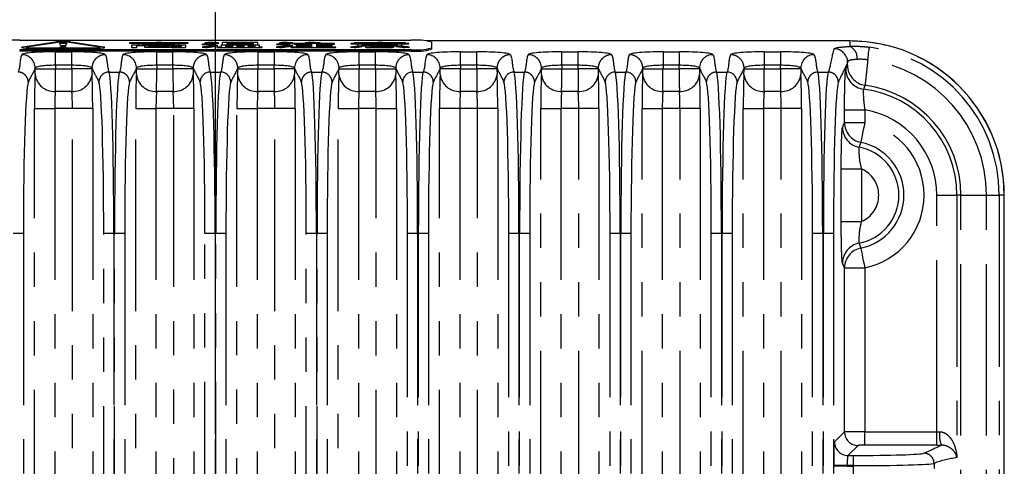
# Model space of a CAD drawing. Extents: x 5 to 415, y 5 to 292.
# Drawn here: x 234 to 270, y 179 to 196 of the extents above; entities that cross this region are included whole.
import ezdxf

# ---------------------------------------------------------------- set-up
doc = ezdxf.new("R2010")
doc.units = 0
doc.linetypes.add('CENTERX2', pattern=[20.32, 12.7, -2.54, 2.54, -2.54])
doc.linetypes.add('PHANTOM', pattern=[12.7, 6.35, -1.27, 1.27, -1.27, 1.27, -1.27])
doc.layers.get('0').update_dxf_attribs({"linetype": 'CONTINUOUS'})
doc.layers.add('中心線', color=11, linetype='CENTERX2')

msp = doc.modelspace()

# ---------------------------------------------------------------- linework, layer by layer
at = {"color": 0, "linetype": 'CONTINUOUS'}
for p, q in [((233.888, 194.815), (248.388, 194.815)), ((264.638, 194.793), (248.951, 194.793)), ((249.138, 194.75), (249.138, 194.532)), ((264.638, 194.792), (264.638, 194.793)), ((248.388, 194.467), (233.888, 194.467)), ((248.388, 194.417), (233.888, 194.417)), ((249.138, 194.532), (249.138, 194.482)), ((270.35, 189.08), (270.351, 189.08)), ((270.351, 142.08), (270.351, 189.08))]:
    msp.add_line(p, q, dxfattribs=at)
at = {"color": 0, "linetype": 'PHANTOM'}
for p, q in [((235.22, 194.75), (234.002, 194.566)), ((235.372, 194.743), (234.154, 194.559)), ((236.849, 194.559), (235.631, 194.743)), ((237.001, 194.566), (235.783, 194.75)), ((238.948, 194.721), (237.95, 194.721)), ((237.95, 194.721), (237.95, 194.706)), ((238.948, 194.736), (238.948, 194.721)), ((239.145, 194.736), (238.948, 194.736)), ((239.145, 194.721), (239.145, 194.736)), ((240.123, 194.721), (239.145, 194.721)), ((240.123, 194.706), (240.123, 194.721)), ((240.856, 194.736), (240.75, 194.722)), ((242.709, 194.731), (241.392, 194.731)), ((241.392, 194.731), (241.392, 194.651)), ((241.568, 194.696), (241.568, 194.716)), ((241.568, 194.716), (242.534, 194.716)), ((242.534, 194.716), (242.534, 194.696)), ((242.709, 194.651), (242.709, 194.731)), ((243.614, 194.736), (243.508, 194.722)), ((244.565, 194.737), (244.454, 194.723)), ((247.138, 194.725), (246.278, 194.725)), ((246.278, 194.725), (246.278, 194.712)), ((247.313, 194.738), (247.138, 194.738)), ((247.138, 194.738), (247.138, 194.725)), ((247.313, 194.725), (247.313, 194.738)), ((248.18, 194.725), (247.313, 194.725)), ((248.18, 194.712), (248.18, 194.725)), ((264.638, 194.792), (248.966, 194.792)), ((264.638, 194.59), (264.638, 194.792)), ((233.888, 194.467), (233.888, 194.417)), ((234.284, 194.539), (236.719, 194.539)), ((234.284, 194.524), (236.719, 194.524)), ((235.212, 194.388), (235.814, 194.388)), ((235.212, 193.89), (235.212, 194.388)), ((235.359, 194.703), (235.629, 194.703)), ((235.417, 194.608), (235.359, 194.703)), ((235.388, 194.577), (235.6, 194.577)), ((235.388, 194.557), (235.388, 194.577)), ((235.6, 194.557), (235.388, 194.557)), ((235.571, 194.608), (235.417, 194.608)), ((235.629, 194.703), (235.571, 194.608)), ((235.6, 194.577), (235.6, 194.557)), ((235.814, 193.89), (235.814, 194.388)), ((237.95, 194.706), (240.123, 194.706)), ((240.044, 194.639), (238.027, 194.639)), ((238.027, 194.639), (238.027, 194.545)), ((238.027, 194.545), (238.222, 194.545)), ((238.222, 194.545), (238.222, 194.626)), ((238.222, 194.626), (239.871, 194.626)), ((239.782, 194.694), (238.289, 194.694)), ((238.289, 194.694), (238.289, 194.653)), ((238.289, 194.653), (239.782, 194.653)), ((238.465, 194.664), (238.465, 194.683)), ((238.465, 194.683), (239.606, 194.683)), ((239.606, 194.664), (238.465, 194.664)), ((239.583, 194.612), (238.51, 194.612)), ((238.51, 194.612), (238.51, 194.567)), ((238.51, 194.567), (239.583, 194.567)), ((238.683, 194.579), (238.683, 194.599)), ((238.683, 194.599), (239.41, 194.599)), ((239.41, 194.579), (238.683, 194.579)), ((238.962, 194.388), (239.564, 194.388)), ((238.962, 193.89), (238.962, 194.388)), ((239.41, 194.599), (239.41, 194.579)), ((239.801, 194.561), (239.495, 194.561)), ((239.495, 194.561), (239.527, 194.545)), ((239.527, 194.545), (239.883, 194.545)), ((239.564, 193.89), (239.564, 194.388)), ((239.583, 194.567), (239.583, 194.612)), ((239.606, 194.683), (239.606, 194.664)), ((239.782, 194.653), (239.782, 194.694)), ((239.871, 194.626), (239.871, 194.567)), ((240.043, 194.562), (240.044, 194.639)), ((240.736, 194.68), (240.639, 194.665)), ((240.641, 194.562), (240.774, 194.546)), ((241.018, 194.645), (241.139, 194.659)), ((241.226, 194.619), (241.061, 194.63)), ((241.146, 194.698), (241.262, 194.715)), ((241.351, 194.566), (241.19, 194.566)), ((241.19, 194.566), (241.19, 194.551)), ((241.19, 194.551), (242.865, 194.551)), ((241.351, 194.633), (241.351, 194.566)), ((242.772, 194.633), (241.351, 194.633)), ((241.392, 194.651), (242.709, 194.651)), ((241.522, 194.566), (241.522, 194.618)), ((241.522, 194.618), (241.768, 194.618)), ((241.768, 194.566), (241.522, 194.566)), ((242.534, 194.696), (241.568, 194.696)), ((241.568, 194.683), (242.534, 194.683)), ((241.568, 194.664), (241.568, 194.683)), ((242.534, 194.664), (241.568, 194.664)), ((241.768, 194.618), (241.768, 194.566)), ((241.939, 194.566), (241.939, 194.618)), ((241.939, 194.618), (242.185, 194.618)), ((242.185, 194.566), (241.939, 194.566)), ((242.185, 194.618), (242.185, 194.566)), ((242.356, 194.566), (242.356, 194.618)), ((242.356, 194.618), (242.602, 194.618)), ((242.602, 194.566), (242.356, 194.566)), ((242.534, 194.683), (242.534, 194.664)), ((242.602, 194.618), (242.602, 194.566)), ((242.712, 194.388), (243.314, 194.388)), ((242.712, 194.388), (242.712, 193.89)), ((242.772, 194.566), (242.772, 194.633)), ((242.865, 194.566), (242.772, 194.566)), ((242.865, 194.551), (242.865, 194.566)), ((243.314, 194.388), (243.314, 193.89)), ((243.387, 194.56), (243.522, 194.545)), ((243.496, 194.681), (243.397, 194.666)), ((243.778, 194.644), (243.887, 194.659)), ((244.008, 194.619), (243.842, 194.629)), ((243.904, 194.699), (244.02, 194.714)), ((244.693, 194.566), (243.927, 194.566)), ((243.927, 194.566), (243.927, 194.551)), ((243.927, 194.551), (245.594, 194.551)), ((245.545, 194.695), (244.044, 194.695)), ((244.044, 194.695), (244.044, 194.677)), ((244.044, 194.677), (244.693, 194.677)), ((244.693, 194.633), (244.124, 194.633)), ((244.124, 194.633), (244.124, 194.618)), ((244.124, 194.618), (244.693, 194.618)), ((244.693, 194.677), (244.693, 194.633)), ((244.693, 194.618), (244.693, 194.566)), ((244.891, 194.633), (244.891, 194.677)), ((244.891, 194.677), (245.545, 194.677)), ((245.462, 194.633), (244.891, 194.633)), ((244.891, 194.566), (244.891, 194.618)), ((244.891, 194.618), (245.462, 194.618)), ((245.594, 194.566), (244.891, 194.566)), ((244.923, 194.699), (245.052, 194.713)), ((245.462, 194.618), (245.462, 194.633)), ((245.545, 194.677), (245.545, 194.695)), ((245.594, 194.551), (245.594, 194.566)), ((246.134, 194.559), (246.274, 194.547)), ((246.703, 194.692), (246.148, 194.693)), ((246.148, 194.693), (246.148, 194.679)), ((246.148, 194.679), (248.303, 194.679)), ((246.278, 194.712), (246.642, 194.712)), ((246.565, 194.593), (246.402, 194.596)), ((248.038, 194.669), (246.414, 194.669)), ((246.414, 194.669), (246.414, 194.605)), ((246.414, 194.605), (248.038, 194.605)), ((246.462, 194.388), (247.064, 194.388)), ((246.462, 193.89), (246.462, 194.388)), ((246.589, 194.643), (246.589, 194.657)), ((246.589, 194.657), (247.862, 194.657)), ((247.862, 194.643), (246.589, 194.643)), ((246.589, 194.618), (246.589, 194.632)), ((246.589, 194.632), (247.862, 194.632)), ((247.862, 194.618), (246.589, 194.618)), ((246.699, 194.592), (246.699, 194.562)), ((246.874, 194.592), (246.699, 194.592)), ((246.823, 194.712), (247.636, 194.712)), ((246.874, 194.568), (246.874, 194.592)), ((246.879, 194.547), (247.529, 194.547)), ((247.578, 194.692), (246.882, 194.693)), ((247.454, 194.562), (246.933, 194.562)), ((247.056, 194.604), (246.951, 194.593)), ((247.064, 193.89), (247.064, 194.388)), ((247.316, 194.573), (247.413, 194.587)), ((247.76, 194.578), (247.571, 194.582)), ((248.303, 194.693), (247.772, 194.693)), ((247.952, 194.6), (247.813, 194.591)), ((247.835, 194.712), (248.18, 194.712)), ((247.862, 194.657), (247.862, 194.643)), ((247.862, 194.632), (247.862, 194.618)), ((248.038, 194.605), (248.038, 194.669)), ((248.156, 194.548), (248.32, 194.558)), ((248.303, 194.679), (248.303, 194.693)), ((248.388, 194.417), (248.388, 194.467)), ((250.212, 194.388), (250.814, 194.388)), ((250.212, 193.89), (250.212, 194.388)), ((250.814, 193.89), (250.814, 194.388)), ((253.962, 194.388), (254.564, 194.388)), ((253.962, 193.89), (253.962, 194.388)), ((254.564, 193.89), (254.564, 194.388)), ((257.712, 194.388), (258.314, 194.388)), ((257.712, 194.388), (257.712, 193.89)), ((258.314, 194.388), (258.314, 193.89)), ((261.462, 194.388), (262.064, 194.388)), ((261.462, 194.388), (261.462, 193.89)), ((262.064, 194.388), (262.064, 193.89)), ((234.463, 193.762), (234.463, 193.785)), ((234.463, 193.762), (235.212, 193.762)), ((235.212, 193.89), (235.212, 193.762)), ((235.814, 193.89), (235.212, 193.89)), ((235.212, 193.762), (235.814, 193.762)), ((235.814, 193.762), (235.814, 193.89)), ((236.563, 193.762), (235.814, 193.762)), ((236.563, 193.785), (236.563, 193.762)), ((237.196, 193.638), (237.58, 193.638)), ((238.213, 193.762), (238.213, 193.785)), ((238.213, 193.762), (238.962, 193.762)), ((238.962, 193.89), (238.962, 193.762)), ((239.564, 193.89), (238.962, 193.89)), ((238.962, 193.762), (239.564, 193.762)), ((239.564, 193.762), (239.564, 193.89)), ((240.313, 193.762), (239.564, 193.762)), ((240.313, 193.785), (240.313, 193.762)), ((240.946, 193.638), (241.33, 193.638)), ((241.963, 193.762), (241.963, 193.785)), ((241.963, 193.762), (242.712, 193.762)), ((242.712, 193.89), (242.712, 193.762)), ((243.314, 193.89), (242.712, 193.89)), ((242.712, 193.762), (243.314, 193.762)), ((243.314, 193.762), (243.314, 193.89)), ((244.063, 193.762), (243.314, 193.762)), ((244.063, 193.785), (244.063, 193.762)), ((244.696, 193.638), (245.08, 193.638)), ((245.713, 193.762), (245.713, 193.785)), ((245.713, 193.762), (246.462, 193.762)), ((246.462, 193.89), (246.462, 193.762)), ((247.064, 193.89), (246.462, 193.89)), ((246.462, 193.762), (247.064, 193.762)), ((247.064, 193.762), (247.064, 193.89)), ((247.064, 193.762), (247.813, 193.762)), ((247.813, 193.785), (247.813, 193.762)), ((248.446, 193.638), (248.83, 193.638)), ((249.463, 193.762), (249.463, 193.785)), ((250.212, 193.762), (249.463, 193.762)), ((250.212, 193.89), (250.212, 193.762)), ((250.814, 193.89), (250.212, 193.89)), ((250.212, 193.762), (250.814, 193.762)), ((250.814, 193.762), (250.814, 193.89)), ((251.563, 193.762), (250.814, 193.762)), ((251.563, 193.785), (251.563, 193.762)), ((252.196, 193.638), (252.58, 193.638)), ((253.213, 193.762), (253.213, 193.785)), ((253.213, 193.762), (253.962, 193.762)), ((253.962, 193.89), (253.962, 193.762)), ((254.564, 193.89), (253.962, 193.89)), ((253.962, 193.762), (254.564, 193.762)), ((254.564, 193.762), (254.564, 193.89)), ((255.313, 193.762), (254.564, 193.762)), ((255.313, 193.785), (255.313, 193.762)), ((255.946, 193.638), (256.33, 193.638)), ((256.963, 193.762), (256.963, 193.785)), ((256.963, 193.762), (257.712, 193.762)), ((257.712, 193.89), (257.712, 193.762)), ((258.314, 193.89), (257.712, 193.89)), ((257.712, 193.762), (258.314, 193.762)), ((258.314, 193.762), (258.314, 193.89)), ((259.063, 193.762), (258.314, 193.762)), ((259.063, 193.785), (259.063, 193.762)), ((259.696, 193.638), (260.08, 193.638)), ((260.713, 193.762), (260.713, 193.785)), ((260.713, 193.762), (261.462, 193.762)), ((261.462, 193.89), (261.462, 193.762)), ((262.064, 193.89), (261.462, 193.89)), ((261.462, 193.762), (262.064, 193.762)), ((262.064, 193.762), (262.064, 193.89)), ((262.813, 193.762), (262.064, 193.762)), ((262.813, 193.785), (262.813, 193.762)), ((263.446, 193.638), (263.83, 193.638)), ((235.818, 192.922), (235.208, 192.922)), ((239.568, 192.922), (238.958, 192.922)), ((243.318, 192.922), (242.708, 192.922)), ((247.068, 192.922), (246.458, 192.922)), ((250.818, 192.922), (250.208, 192.922)), ((254.568, 192.922), (253.958, 192.922)), ((258.318, 192.922), (257.708, 192.922)), ((262.068, 192.922), (261.458, 192.922)), ((234.435, 137.425), (234.435, 192.292)), ((234.435, 192.292), (235.184, 192.292)), ((235.184, 192.292), (235.184, 137.425)), ((235.842, 192.292), (235.184, 192.292)), ((235.842, 159.391), (235.842, 192.292)), ((236.591, 192.292), (235.842, 192.292)), ((236.591, 192.292), (236.591, 159.391)), ((238.185, 159.391), (238.185, 192.292)), ((238.185, 192.292), (238.934, 192.292)), ((238.934, 192.292), (238.934, 159.391)), ((239.592, 192.292), (238.934, 192.292)), ((239.592, 160.291), (239.592, 192.292)), ((240.341, 192.292), (239.592, 192.292)), ((240.341, 192.292), (240.341, 160.291)), ((241.935, 160.291), (241.935, 192.292)), ((241.935, 192.292), (242.684, 192.292)), ((242.684, 192.292), (242.684, 160.291)), ((243.342, 192.292), (242.684, 192.292)), ((243.342, 159.391), (243.342, 192.292)), ((244.091, 192.292), (243.342, 192.292)), ((244.091, 192.292), (244.091, 159.391)), ((245.685, 159.391), (245.685, 192.292)), ((245.685, 192.292), (246.434, 192.292)), ((246.434, 192.292), (246.434, 159.391)), ((247.092, 192.292), (246.434, 192.292)), ((247.092, 192.292), (247.841, 192.292)), ((247.092, 137.425), (247.092, 192.292)), ((247.841, 192.292), (247.841, 137.425)), ((249.435, 137.425), (249.435, 192.292)), ((250.184, 192.292), (249.435, 192.292)), ((250.184, 192.292), (250.184, 137.425)), ((250.842, 192.292), (250.184, 192.292)), ((250.842, 137.425), (250.842, 192.292)), ((251.591, 192.292), (250.842, 192.292)), ((251.591, 192.292), (251.591, 137.425)), ((253.185, 138.867), (253.185, 192.292)), ((253.185, 192.292), (253.934, 192.292)), ((253.934, 192.292), (253.934, 138.867)), ((254.592, 192.292), (253.934, 192.292)), ((255.341, 192.292), (254.592, 192.292)), ((254.592, 138.867), (254.592, 192.292)), ((255.341, 192.292), (255.341, 138.867)), ((256.935, 138.867), (256.935, 192.292)), ((256.935, 192.292), (257.684, 192.292)), ((257.684, 192.292), (257.684, 138.867)), ((258.342, 192.292), (257.684, 192.292)), ((258.342, 138.867), (258.342, 192.292)), ((259.091, 192.292), (258.342, 192.292)), ((259.091, 192.292), (259.091, 138.867)), ((260.685, 138.867), (260.685, 192.292)), ((260.685, 192.292), (261.434, 192.292)), ((261.434, 192.292), (261.434, 138.867)), ((262.092, 192.292), (261.434, 192.292)), ((262.092, 138.867), (262.092, 192.292)), ((262.841, 192.292), (262.092, 192.292)), ((262.841, 192.292), (262.841, 138.867)), ((264.435, 191.768), (264.435, 192.246)), ((264.435, 192.246), (265.184, 192.246)), ((265.184, 192.246), (265.184, 191.768)), ((264.435, 191.768), (265.184, 191.768)), ((264.312, 188.105), (264.312, 190.054)), ((264.312, 190.054), (265.062, 190.054)), ((265.062, 190.054), (265.062, 188.105)), ((267.851, 189.08), (268.598, 189.08)), ((267.851, 180.323), (267.851, 189.08)), ((268.598, 189.08), (268.598, 179.365)), ((268.747, 189.08), (268.598, 189.08)), ((268.747, 142.08), (268.747, 189.08)), ((268.747, 189.08), (269.692, 189.08)), ((269.692, 142.08), (269.692, 189.08)), ((269.692, 189.08), (270.165, 189.08)), ((270.165, 189.08), (270.165, 142.08)), ((270.35, 189.08), (270.165, 189.08)), ((270.35, 142.08), (270.35, 189.08)), ((264.312, 188.105), (265.062, 188.105)), ((234.026, 187.661), (233.651, 187.661)), ((234.026, 187.661), (234.026, 143.499)), ((237, 162.224), (237, 187.661)), ((237.375, 187.661), (237, 187.661)), ((237.401, 187.661), (237.375, 187.661)), ((237.375, 187.661), (237.375, 162.224)), ((237.776, 187.661), (237.401, 187.661)), ((237.401, 162.224), (237.401, 187.661)), ((237.776, 187.661), (237.776, 162.224)), ((241.125, 187.661), (240.75, 187.661)), ((240.75, 163.124), (240.75, 187.661)), ((241.151, 187.661), (241.125, 187.661)), ((241.125, 187.661), (241.125, 163.124)), ((241.151, 163.124), (241.151, 187.661)), ((241.526, 187.661), (241.151, 187.661)), ((241.526, 187.661), (241.526, 163.124)), ((244.5, 162.224), (244.5, 187.661)), ((244.875, 187.661), (244.5, 187.661)), ((244.901, 187.661), (244.875, 187.661)), ((244.875, 187.661), (244.875, 162.224)), ((245.276, 187.661), (244.901, 187.661)), ((244.901, 162.224), (244.901, 187.661)), ((245.276, 187.661), (245.276, 162.224)), ((248.625, 187.661), (248.25, 187.661)), ((248.25, 143.499), (248.25, 187.661)), ((248.651, 187.661), (248.625, 187.661)), ((248.625, 187.661), (248.625, 143.499)), ((248.651, 143.499), (248.651, 187.661)), ((249.026, 187.661), (248.651, 187.661)), ((249.026, 187.661), (249.026, 143.499)), ((252, 143.499), (252, 187.661)), ((252.375, 187.661), (252, 187.661)), ((252.401, 187.661), (252.375, 187.661)), ((252.375, 187.661), (252.375, 143.499)), ((252.776, 187.661), (252.401, 187.661)), ((252.401, 143.499), (252.401, 187.661)), ((252.776, 187.661), (252.776, 143.499)), ((255.75, 143.499), (255.75, 187.661)), ((256.125, 187.661), (255.75, 187.661)), ((256.151, 187.661), (256.125, 187.661)), ((256.125, 187.661), (256.125, 143.499)), ((256.526, 187.661), (256.151, 187.661)), ((256.151, 143.499), (256.151, 187.661)), ((256.526, 187.661), (256.526, 143.499)), ((259.875, 187.661), (259.5, 187.661)), ((259.5, 143.499), (259.5, 187.661)), ((259.875, 187.661), (259.875, 143.499)), ((259.901, 187.661), (259.875, 187.661)), ((260.276, 187.661), (259.901, 187.661)), ((259.901, 143.499), (259.901, 187.661)), ((260.276, 187.661), (260.276, 143.499)), ((263.625, 187.661), (263.25, 187.661)), ((263.25, 143.499), (263.25, 187.661)), ((263.625, 187.661), (263.625, 143.499)), ((263.651, 187.661), (263.625, 187.661)), ((264.026, 187.661), (263.651, 187.661)), ((263.651, 143.499), (263.651, 187.661)), ((264.026, 187.661), (264.026, 143.499)), ((264.435, 186.391), (264.36, 186.566)), ((264.435, 180.314), (264.435, 186.391)), ((264.435, 186.391), (265.184, 186.391)), ((265.184, 186.391), (265.184, 180.323)), ((264.062, 179.942), (264.435, 180.314)), ((265.184, 179.823), (265.184, 180.323)), ((265.184, 180.323), (267.851, 180.323)), ((267.851, 179.823), (267.851, 180.323)), ((264.934, 179.815), (264.562, 179.442)), ((267.851, 179.823), (265.184, 179.823)), ((264.562, 179.442), (264.761, 179.442)), ((264.761, 179.067), (264.761, 179.442)), ((264.033, 179.042), (264.033, 179.067)), ((264.533, 179.067), (264.033, 179.067)), ((264.533, 179.042), (264.033, 179.042)), ((264.533, 179.067), (264.533, 179.042)), ((264.761, 179.067), (264.533, 179.067)), ((264.533, 179.042), (264.761, 179.042)), ((264.761, 179.042), (264.761, 179.067)), ((264.761, 178.667), (264.761, 179.042)), ((267.75, 179.151), (267.75, 178.958))]:
    msp.add_line(p, q, dxfattribs=at)
at = {"color": 0, "linetype": 'PHANTOM', "flags": 128}
for points in [[(234.002, 194.566), (233.97, 194.56), (233.959, 194.552), (233.97, 194.545), (234.002, 194.538), (234.054, 194.532), (234.121, 194.528), (234.2, 194.525), (234.284, 194.524)], [(234.154, 194.559), (234.139, 194.556), (234.134, 194.552), (234.139, 194.549), (234.154, 194.546), (234.178, 194.543), (234.209, 194.541), (234.245, 194.54), (234.284, 194.539)], [(236.719, 194.524), (236.803, 194.525), (236.882, 194.528), (236.949, 194.532), (237.001, 194.538), (237.033, 194.545), (237.044, 194.552), (237.033, 194.56), (237.001, 194.566)], [(236.719, 194.539), (236.758, 194.54), (236.794, 194.541), (236.825, 194.543), (236.849, 194.546), (236.864, 194.549), (236.869, 194.552), (236.864, 194.556), (236.849, 194.559)], [(265.295, 194.091), (265.306, 194.179), (265.317, 194.263), (265.327, 194.341), (265.336, 194.41), (265.344, 194.468), (265.35, 194.514), (265.354, 194.544), (265.356, 194.56)], [(264.483, 193.749), (264.512, 193.819), (264.542, 193.891)], [(265.184, 191.768), (265.157, 191.633), (265.13, 191.502), (265.105, 191.38), (265.083, 191.272), (265.065, 191.18), (265.05, 191.109), (265.04, 191.06), (265.035, 191.036)], [(265.035, 187.123), (265.04, 187.099), (265.05, 187.05), (265.065, 186.979), (265.083, 186.888), (265.105, 186.779), (265.13, 186.657), (265.157, 186.527), (265.184, 186.391)]]:
    msp.add_lwpolyline(points, dxfattribs=at)
at = {"color": 0, "linetype": 'CONTINUOUS'}
for centre, radius, start, end in [((233.702, 192.615), 2.208, 85.1665, 104.7958), ((248.574, 192.615), 2.208, 75.2042, 94.8335), ((264.638, 189.08), 5.713, 0, 90), ((248.574, 196.667), 2.208, 265.166, 284.7962), ((248.574, 196.617), 2.208, 265.1661, 284.7959)]:
    msp.add_arc(centre, radius, start, end, dxfattribs=at)
at = {"color": 0, "linetype": 'PHANTOM'}
for centre, radius, start, end in [((235.502, 192.126), 2.639, 83.8786, 96.1214), ((235.502, 193.531), 1.218, 83.8788, 96.1212), ((264.638, 189.08), 5.712, 0, 90), ((264.048, 193.997), 0.501, 0.296, 89.8875), ((264.423, 194.159), 0.482, 353.9764, 63.5265), ((264.638, 189.08), 5.527, 0, 82.5365), ((233.962, 193.782), 0.501, 0.2958, 89.8877), ((237.712, 193.782), 0.501, 0.2959, 89.8877), ((244.564, 193.782), 0.501, 90.1123, 179.7041), ((245.212, 193.782), 0.501, 0.2958, 89.8877), ((248.962, 193.782), 0.501, 0.2959, 89.8876), ((252.712, 193.782), 0.501, 0.2957, 89.8878), ((259.564, 193.782), 0.501, 90.1124, 179.7041), ((263.314, 193.782), 0.501, 90.1124, 179.7041), ((264.638, 189.08), 5.054, 0, 82.5365), ((237.197, 193.262), 0.376, 90.1121, 179.7043), ((240.947, 193.262), 0.376, 90.1121, 179.7042), ((241.329, 193.262), 0.376, 0.2958, 89.8879), ((248.447, 193.262), 0.376, 90.1121, 179.7043), ((252.197, 193.262), 0.376, 90.1121, 179.7043), ((255.947, 193.262), 0.376, 90.1121, 179.7043), ((256.329, 193.262), 0.376, 0.2958, 89.8879), ((260.079, 193.262), 0.376, 0.2957, 89.888), ((265.233, 193.752), 0.751, 180.2671, 262.6907), ((265.293, 193.895), 0.751, 180.2658, 262.2099), ((235.168, 193.635), 0.714, 186.6503, 273.2665), ((235.858, 193.635), 0.714, 266.7335, 353.3497), ((238.918, 193.635), 0.714, 186.6503, 273.2665), ((239.608, 193.635), 0.714, 266.7335, 353.3497), ((242.668, 193.635), 0.714, 186.6503, 273.2665), ((243.358, 193.635), 0.714, 266.7335, 353.3497), ((246.418, 193.635), 0.714, 186.6503, 273.2665), ((247.108, 193.635), 0.714, 266.7335, 353.3497), ((250.168, 193.635), 0.714, 186.6504, 273.2665), ((250.858, 193.635), 0.714, 266.7335, 353.3496), ((253.918, 193.635), 0.714, 186.6504, 273.2665), ((254.608, 193.635), 0.714, 266.7335, 353.3496), ((257.668, 193.635), 0.714, 186.6505, 273.2664), ((258.358, 193.635), 0.714, 266.7335, 353.3496), ((261.418, 193.635), 0.714, 186.6505, 273.2664), ((262.108, 193.635), 0.714, 266.7336, 353.3495), ((264.638, 189.08), 3.96, 0, 82.7495), ((264.638, 189.08), 4.109, 0, 82.2656), ((264.638, 189.08), 3.213, 0, 80.2106), ((265.111, 191.596), 0.751, 180.2568, 259.3308), ((265.185, 191.771), 0.751, 180.2539, 258.4857), ((264.638, 189.08), 2.743, 281.485, 78.515), ((264.638, 189.08), 1.81, 280.6336, 79.3664), ((264.638, 189.08), 1.996, 281.485, 78.515), ((264.638, 189.08), 1.063, 293.5152, 66.4848), ((265.111, 186.563), 0.751, 100.6689, 179.7434), ((265.185, 186.388), 0.751, 101.5143, 179.7461), ((264.935, 180.315), 0.5, 180.0815, 269.9186), ((269.008, 180.211), 1.062, 173.9416, 201.4111), ((264.563, 179.943), 0.5, 180.0815, 269.9186)]:
    msp.add_arc(centre, radius, start, end, dxfattribs=at)
for centre, major_axis, ratio, start_param, end_param in [((235.212, 194.279), (1.25, 0), 0.087489, 1.570796, 3.106686), ((235.814, 194.279), (1.25, 0), 0.087489, 0.034907, 1.570796), ((238.962, 194.279), (1.25, 0), 0.087489, 1.570796, 3.106686), ((239.564, 194.279), (1.25, 0), 0.087489, 0.034907, 1.570796), ((242.712, 194.279), (1.25, 0), 0.087489, 1.570796, 3.106686), ((243.314, 194.279), (1.25, 0), 0.087489, 0.034907, 1.570796), ((246.462, 194.279), (1.25, 0), 0.087489, 1.570796, 3.106686), ((247.064, 194.279), (1.25, 0), 0.087489, 0.034907, 1.570796), ((250.212, 194.279), (1.25, 0), 0.087489, 1.570796, 3.106686), ((250.814, 194.279), (1.25, 0), 0.087489, 0.034907, 1.570796), ((253.962, 194.279), (1.25, 0), 0.087489, 1.570796, 3.106686), ((254.564, 194.279), (1.25, 0), 0.087489, 0.034907, 1.570796), ((257.712, 194.279), (1.25, 0), 0.087489, 1.570796, 3.106686), ((258.314, 194.279), (1.25, 0), 0.087489, 0.034907, 1.570796), ((261.462, 194.279), (1.25, 0), 0.087489, 1.570796, 3.106686), ((262.064, 194.279), (1.25, 0), 0.087489, 0.034907, 1.570796), ((234.454, 193.762), (0, 0.25), 0.034921, 3.715428, 4.712389), ((235.212, 193.781), (0.75, 0), 0.145814, 1.570796, 3.106686), ((235.203, 193.762), (0, 1), 0.00873, 3.715428, 4.712389), ((235.814, 193.781), (0.75, 0), 0.145814, 0.034907, 1.570796), ((235.823, 193.762), (0, 1), 0.00873, 1.570796, 2.567757), ((236.572, 193.762), (0, 0.25), 0.034921, 1.570796, 2.567757), ((237.179, 187.661), (0, 6), 0.032738, 4.712389, 6.195919), ((237.597, 187.661), (0, 6), 0.032738, 0.087266, 1.570796), ((238.204, 193.762), (0, 0.25), 0.034921, 3.715428, 4.712389), ((238.962, 193.781), (0.75, 0), 0.145814, 1.570796, 3.106686), ((238.953, 193.762), (0, 1), 0.00873, 3.715428, 4.712389), ((239.564, 193.781), (0.75, 0), 0.145814, 0.034907, 1.570796), ((239.573, 193.762), (0, 1), 0.00873, 1.570796, 2.567757), ((240.322, 193.762), (0, 0.25), 0.034921, 1.570796, 2.567757), ((240.929, 187.661), (0, 6), 0.032738, 4.712389, 6.195919), ((241.347, 187.661), (0, 6), 0.032738, 0.087266, 1.570796), ((241.954, 193.762), (0, 0.25), 0.034921, 3.715428, 4.712389), ((242.712, 193.781), (0.75, 0), 0.145814, 1.570796, 3.106686), ((242.703, 193.762), (0, 1), 0.00873, 3.715428, 4.712389), ((243.314, 193.781), (0.75, 0), 0.145814, 0.034907, 1.570796), ((243.323, 193.762), (0, 1), 0.00873, 1.570796, 2.567757), ((244.072, 193.762), (0, 0.25), 0.034921, 1.570796, 2.567757), ((244.679, 187.661), (0, 6), 0.032738, 4.712389, 6.195919), ((245.097, 187.661), (0, 6), 0.032738, 0.087266, 1.570796), ((245.704, 193.762), (0, 0.25), 0.034921, 3.715428, 4.712389), ((246.462, 193.781), (0.75, 0), 0.145814, 1.570796, 3.106686), ((246.453, 193.762), (0, 1), 0.00873, 3.715428, 4.712389), ((247.064, 193.781), (0.75, 0), 0.145814, 0.034907, 1.570796), ((247.073, 193.762), (0, 1), 0.00873, 1.570796, 2.567757), ((247.822, 193.762), (0, 0.25), 0.034921, 1.570796, 2.567757), ((248.429, 187.661), (0, 6), 0.032738, 4.712389, 6.195919), ((248.847, 187.661), (0, 6), 0.032738, 0.087266, 1.570796), ((249.454, 193.762), (0, 0.25), 0.034921, 3.715428, 4.712389), ((250.212, 193.781), (0.75, 0), 0.145814, 1.570796, 3.106686), ((250.203, 193.762), (0, 1), 0.00873, 3.715428, 4.712389), ((250.814, 193.781), (0.75, 0), 0.145814, 0.034907, 1.570796), ((250.823, 193.762), (0, 1), 0.00873, 1.570796, 2.567757), ((251.572, 193.762), (0, 0.25), 0.034921, 1.570796, 2.567757), ((252.179, 187.661), (0, 6), 0.032738, 4.712389, 6.195919), ((252.597, 187.661), (0, 6), 0.032738, 0.087266, 1.570796), ((253.204, 193.762), (0, 0.25), 0.034921, 3.715428, 4.712389), ((253.962, 193.781), (0.75, 0), 0.145814, 1.570796, 3.106686), ((253.953, 193.762), (0, 1), 0.00873, 3.715428, 4.712389), ((254.564, 193.781), (0.75, 0), 0.145814, 0.034907, 1.570796), ((254.573, 193.762), (0, 1), 0.00873, 1.570796, 2.567757), ((255.322, 193.762), (0, 0.25), 0.034921, 1.570796, 2.567757), ((255.929, 187.661), (0, 6), 0.032738, 4.712389, 6.195919), ((256.347, 187.661), (0, 6), 0.032738, 0.087266, 1.570796), ((256.954, 193.762), (0, 0.25), 0.034921, 3.715428, 4.712389), ((257.712, 193.781), (0.75, 0), 0.145814, 1.570796, 3.106686), ((257.703, 193.762), (0, 1), 0.00873, 3.715428, 4.712389), ((258.314, 193.781), (0.75, 0), 0.145814, 0.034907, 1.570796), ((258.323, 193.762), (0, 1), 0.00873, 1.570796, 2.567757), ((259.072, 193.762), (0, 0.25), 0.034921, 1.570796, 2.567757), ((259.679, 187.661), (0, 6), 0.032738, 4.712389, 6.195919), ((260.097, 187.661), (0, 6), 0.032738, 0.087266, 1.570796), ((260.704, 193.762), (0, 0.25), 0.034921, 3.715428, 4.712389), ((261.462, 193.781), (0.75, 0), 0.145814, 1.570796, 3.106686), ((261.453, 193.762), (0, 1), 0.00873, 3.715428, 4.712389), ((262.064, 193.781), (0.75, 0), 0.145814, 0.034907, 1.570796), ((262.073, 193.762), (0, 1), 0.00873, 1.570796, 2.567757), ((262.822, 193.762), (0, 0.25), 0.034921, 1.570796, 2.567757), ((263.429, 187.661), (0, 6), 0.032738, 4.712389, 6.195919), ((263.847, 187.661), (0, 6), 0.032738, 0.087266, 1.570796), ((234.222, 187.661), (0, 5.625), 0.034921, 0.087266, 1.570796), ((234.487, 192.292), (0, 1.5), 0.034921, 0.573835, 1.570796), ((236.539, 192.292), (0, 1.5), 0.034921, 4.712389, 5.70935), ((236.804, 187.661), (0, 5.625), 0.034921, 4.712389, 6.195919), ((237.972, 187.661), (0, 5.625), 0.034921, 0.087266, 1.570796), ((238.237, 192.292), (0, 1.5), 0.034921, 0.573835, 1.570796), ((240.289, 192.292), (0, 1.5), 0.034921, 4.712389, 5.70935), ((240.554, 187.661), (0, 5.625), 0.034921, 4.712389, 6.195919), ((241.722, 187.661), (0, 5.625), 0.034921, 0.087266, 1.570796), ((241.987, 192.292), (0, 1.5), 0.034921, 0.573835, 1.570796), ((244.039, 192.292), (0, 1.5), 0.034921, 4.712389, 5.70935), ((244.304, 187.661), (0, 5.625), 0.034921, 4.712389, 6.195919), ((245.472, 187.661), (0, 5.625), 0.034921, 0.087266, 1.570796), ((245.737, 192.292), (0, 1.5), 0.034921, 0.573835, 1.570796), ((247.789, 192.292), (0, 1.5), 0.034921, 4.712389, 5.70935), ((248.054, 187.661), (0, 5.625), 0.034921, 4.712389, 6.195919), ((249.222, 187.661), (0, 5.625), 0.034921, 0.087266, 1.570796), ((249.487, 192.292), (0, 1.5), 0.034921, 0.573835, 1.570796), ((251.539, 192.292), (0, 1.5), 0.034921, 4.712389, 5.70935), ((251.804, 187.661), (0, 5.625), 0.034921, 4.712389, 6.195919), ((252.972, 187.661), (0, 5.625), 0.034921, 0.087266, 1.570796), ((253.237, 192.292), (0, 1.5), 0.034921, 0.573835, 1.570796), ((255.289, 192.292), (0, 1.5), 0.034921, 4.712389, 5.70935), ((255.554, 187.661), (0, 5.625), 0.034921, 4.712389, 6.195919), ((256.722, 187.661), (0, 5.625), 0.034921, 0.087266, 1.570796), ((256.987, 192.292), (0, 1.5), 0.034921, 0.573835, 1.570796), ((259.039, 192.292), (0, 1.5), 0.034921, 4.712389, 5.70935), ((259.304, 187.661), (0, 5.625), 0.034921, 4.712389, 6.195919), ((260.472, 187.661), (0, 5.625), 0.034921, 0.087266, 1.570796), ((260.737, 192.292), (0, 1.5), 0.034921, 0.573835, 1.570796), ((262.789, 192.292), (0, 1.5), 0.034921, 4.712389, 5.70935), ((263.054, 187.661), (0, 5.625), 0.034921, 4.712389, 6.195919), ((264.222, 187.661), (0, 5.625), 0.034921, 0.087266, 1.570796), ((235.237, 192.292), (0, 0.75), 0.069842, 0.573835, 1.570796), ((235.789, 192.292), (0, 0.75), 0.069842, 4.712389, 5.70935), ((238.987, 192.292), (0, 0.75), 0.069842, 0.573835, 1.570796), ((239.539, 192.292), (0, 0.75), 0.069842, 4.712389, 5.70935), ((242.737, 192.292), (0, 0.75), 0.069842, 0.573835, 1.570796), ((243.289, 192.292), (0, 0.75), 0.069842, 4.712389, 5.70935), ((246.487, 192.292), (0, 0.75), 0.069842, 0.573835, 1.570796), ((247.039, 192.292), (0, 0.75), 0.069842, 4.712389, 5.70935), ((250.237, 192.292), (0, 0.75), 0.069842, 0.573835, 1.570796), ((250.789, 192.292), (0, 0.75), 0.069842, 4.712389, 5.70935), ((253.987, 192.292), (0, 0.75), 0.069842, 0.573835, 1.570796), ((254.539, 192.292), (0, 0.75), 0.069842, 4.712389, 5.70935), ((257.737, 192.292), (0, 0.75), 0.069842, 0.573835, 1.570796), ((258.289, 192.292), (0, 0.75), 0.069842, 4.712389, 5.70935), ((261.487, 192.292), (0, 0.75), 0.069842, 0.573835, 1.570796), ((262.039, 192.292), (0, 0.75), 0.069842, 4.712389, 5.70935), ((265.184, 180.314), (0.75, 0), 0.01164, 1.570796, 3.106686), ((267.851, 180.366), (0.75, 0), 0.058201, 4.712389, 4.847501), ((264.063, 179.067), (0, 0.875), 0.034921, 0.034907, 1.570796), ((265.184, 179.814), (0.25, 0), 0.034921, 1.570796, 3.106686), ((267.851, 179.867), (1.25, 0), 0.034921, 4.712389, 4.847501), ((264.563, 179.067), (0, 0.375), 0.081482, 0.034907, 1.570796), ((264.761, 179.534), (2.625, 0), 0.034921, 4.712389, 6.195919), ((264.761, 179.159), (3, 0), 0.030556, 4.712389, 6.195919)]:
    msp.add_ellipse(centre, major_axis=major_axis, ratio=ratio, start_param=start_param, end_param=end_param, dxfattribs=at)
for points, knots in [([(240.75, 194.722), (240.797, 194.72), (240.875, 194.716), (240.98, 194.71), (241.065, 194.704), (241.119, 194.7), (241.146, 194.698)], [0, 0, 0, 0, 0.339972, 0.559979, 0.779982, 1, 1, 1, 1]), ([(241.262, 194.715), (241.191, 194.72), (241.063, 194.728), (240.92, 194.734), (240.856, 194.736)], [0, 0, 0, 0, 0.559844, 1, 1, 1, 1]), ([(243.508, 194.722), (243.555, 194.72), (243.633, 194.716), (243.738, 194.711), (243.823, 194.705), (243.877, 194.701), (243.904, 194.699)], [0, 0, 0, 0, 0.3400273, 0.5600332, 0.7800421, 1, 1, 1, 1]), ([(244.02, 194.714), (243.948, 194.719), (243.821, 194.727), (243.677, 194.733), (243.614, 194.736)], [0, 0, 0, 0, 0.559936, 1, 1, 1, 1]), ([(244.454, 194.723), (244.548, 194.72), (244.716, 194.713), (244.86, 194.703), (244.923, 194.699)], [0, 0, 0, 0, 0.55993, 1, 1, 1, 1]), ([(245.052, 194.713), (244.967, 194.718), (244.815, 194.728), (244.641, 194.734), (244.565, 194.737)], [0, 0, 0, 0, 0.5598815, 1, 1, 1, 1]), ([(239.871, 194.567), (239.87, 194.566), (239.869, 194.564), (239.854, 194.562), (239.826, 194.561), (239.809, 194.561), (239.801, 194.561)], [0, 0, 0, 0, 0.281351, 0.557679, 0.778741, 1, 1, 1, 1]), ([(239.883, 194.545), (239.901, 194.545), (239.936, 194.546), (239.988, 194.547), (240.038, 194.553), (240.041, 194.558), (240.043, 194.562)], [0, 0, 0, 0, 0.187965, 0.375111, 0.560843, 1, 1, 1, 1]), ([(240.639, 194.665), (240.714, 194.662), (240.849, 194.656), (240.966, 194.648), (241.018, 194.645)], [0, 0, 0, 0, 0.560027, 1, 1, 1, 1]), ([(241.061, 194.63), (241.001, 194.616), (240.894, 194.592), (240.718, 194.571), (240.641, 194.562)], [0, 0, 0, 0, 0.5600408, 1, 1, 1, 1]), ([(241.139, 194.659), (241.067, 194.664), (240.939, 194.671), (240.798, 194.677), (240.736, 194.68)], [0, 0, 0, 0, 0.559887, 1, 1, 1, 1]), ([(240.774, 194.546), (240.875, 194.559), (241.057, 194.582), (241.175, 194.608), (241.226, 194.619)], [0, 0, 0, 0, 0.559751, 1, 1, 1, 1]), ([(243.842, 194.629), (243.774, 194.615), (243.652, 194.591), (243.468, 194.57), (243.387, 194.56)], [0, 0, 0, 0, 0.5601969, 1, 1, 1, 1]), ([(243.397, 194.666), (243.473, 194.663), (243.609, 194.657), (243.726, 194.648), (243.778, 194.644)], [0, 0, 0, 0, 0.5599343, 1, 1, 1, 1]), ([(243.887, 194.659), (243.819, 194.664), (243.697, 194.672), (243.557, 194.678), (243.496, 194.681)], [0, 0, 0, 0, 0.559939, 1, 1, 1, 1]), ([(243.522, 194.545), (243.63, 194.558), (243.822, 194.581), (243.951, 194.608), (244.008, 194.619)], [0, 0, 0, 0, 0.559502, 1, 1, 1, 1]), ([(246.402, 194.596), (246.368, 194.588), (246.306, 194.575), (246.187, 194.564), (246.134, 194.559)], [0, 0, 0, 0, 0.559604, 1, 1, 1, 1]), ([(246.274, 194.547), (246.347, 194.555), (246.479, 194.568), (246.539, 194.585), (246.565, 194.593)], [0, 0, 0, 0, 0.559691, 1, 1, 1, 1]), ([(246.642, 194.712), (246.654, 194.708), (246.678, 194.702), (246.695, 194.695), (246.703, 194.692)], [0, 0, 0, 0, 0.559968, 1, 1, 1, 1]), ([(246.699, 194.562), (246.7, 194.559), (246.703, 194.555), (246.768, 194.548), (246.837, 194.548), (246.879, 194.547)], [0, 0, 0, 0, 0.281194, 0.559866, 1, 1, 1, 1]), ([(246.882, 194.693), (246.872, 194.696), (246.853, 194.703), (246.832, 194.709), (246.823, 194.712)], [0, 0, 0, 0, 0.560018, 1, 1, 1, 1]), ([(246.933, 194.562), (246.924, 194.562), (246.906, 194.562), (246.88, 194.563), (246.874, 194.566), (246.874, 194.567), (246.874, 194.568)], [0, 0, 0, 0, 0.2814044, 0.5570949, 0.7784362, 1, 1, 1, 1]), ([(246.951, 194.593), (247.025, 194.59), (247.156, 194.585), (247.267, 194.577), (247.316, 194.573)], [0, 0, 0, 0, 0.559995, 1, 1, 1, 1]), ([(247.413, 194.587), (247.35, 194.59), (247.237, 194.597), (247.111, 194.602), (247.056, 194.604)], [0, 0, 0, 0, 0.560102, 1, 1, 1, 1]), ([(247.571, 194.582), (247.563, 194.578), (247.552, 194.572), (247.531, 194.565), (247.49, 194.562), (247.466, 194.562), (247.454, 194.562)], [0, 0, 0, 0, 0.501822, 0.750891, 0.875142, 1, 1, 1, 1]), ([(247.529, 194.547), (247.549, 194.547), (247.588, 194.547), (247.642, 194.55), (247.683, 194.553), (247.733, 194.563), (247.748, 194.571), (247.76, 194.578)], [0, 0, 0, 0, 0.124878, 0.249608, 0.374498, 0.499649, 1, 1, 1, 1]), ([(247.636, 194.712), (247.628, 194.708), (247.612, 194.702), (247.588, 194.695), (247.578, 194.692)], [0, 0, 0, 0, 0.560015, 1, 1, 1, 1]), ([(247.772, 194.693), (247.787, 194.696), (247.813, 194.702), (247.828, 194.709), (247.835, 194.712)], [0, 0, 0, 0, 0.559963, 1, 1, 1, 1]), ([(247.813, 194.591), (247.885, 194.583), (248.013, 194.57), (248.112, 194.555), (248.156, 194.548)], [0, 0, 0, 0, 0.559873, 1, 1, 1, 1]), ([(248.32, 194.558), (248.26, 194.567), (248.153, 194.581), (248.013, 194.594), (247.952, 194.6)], [0, 0, 0, 0, 0.559876, 1, 1, 1, 1]), ([(264.049, 194.498), (264.052, 194.507), (264.066, 194.516), (264.119, 194.534), (264.158, 194.543), (264.259, 194.559), (264.322, 194.566), (264.466, 194.58), (264.548, 194.585), (264.638, 194.59)], [0, 0, 0, 0, 0.25, 0.25, 0.5, 0.5, 0.75, 0.75, 1, 1, 1, 1]), ([(264.638, 194.59), (264.747, 194.596), (264.865, 194.597), (265.106, 194.587), (265.231, 194.576), (265.356, 194.56)], [0, 0, 0, 0, 0.5, 0.5, 1, 1, 1, 1]), ([(237.063, 194.283), (237.004, 194.283), (236.941, 194.272), (236.818, 194.223), (236.759, 194.185), (236.661, 194.088), (236.623, 194.029), (236.574, 193.907), (236.564, 193.843), (236.563, 193.785)], [0, 0, 0, 0, 0.25, 0.25, 0.5, 0.5, 0.75, 0.75, 1, 1, 1, 1]), ([(240.813, 194.283), (240.754, 194.283), (240.691, 194.272), (240.568, 194.223), (240.509, 194.185), (240.411, 194.088), (240.373, 194.029), (240.324, 193.907), (240.314, 193.843), (240.313, 193.785)], [0, 0, 0, 0, 0.25, 0.25, 0.5, 0.5, 0.75, 0.75, 1, 1, 1, 1]), ([(241.963, 193.785), (241.962, 193.843), (241.952, 193.907), (241.903, 194.029), (241.864, 194.088), (241.767, 194.185), (241.708, 194.223), (241.585, 194.272), (241.522, 194.283), (241.463, 194.283)], [0, 0, 0, 0, 0.25, 0.25, 0.5, 0.5, 0.75, 0.75, 1, 1, 1, 1]), ([(248.313, 194.283), (248.254, 194.283), (248.191, 194.272), (248.068, 194.223), (248.009, 194.185), (247.911, 194.088), (247.873, 194.029), (247.824, 193.907), (247.814, 193.843), (247.813, 193.785)], [0, 0, 0, 0, 0.25, 0.25, 0.5, 0.5, 0.75, 0.75, 1, 1, 1, 1]), ([(252.063, 194.283), (252.004, 194.283), (251.941, 194.272), (251.818, 194.223), (251.759, 194.185), (251.661, 194.088), (251.623, 194.029), (251.574, 193.907), (251.564, 193.843), (251.563, 193.785)], [0, 0, 0, 0, 0.25, 0.25, 0.5, 0.5, 0.75, 0.75, 1, 1, 1, 1]), ([(255.813, 194.283), (255.754, 194.283), (255.691, 194.272), (255.568, 194.223), (255.509, 194.185), (255.411, 194.088), (255.373, 194.029), (255.324, 193.907), (255.314, 193.843), (255.313, 193.785)], [0, 0, 0, 0, 0.25, 0.25, 0.5, 0.5, 0.75, 0.75, 1, 1, 1, 1]), ([(256.963, 193.785), (256.962, 193.843), (256.952, 193.907), (256.903, 194.029), (256.864, 194.088), (256.767, 194.185), (256.708, 194.223), (256.585, 194.272), (256.522, 194.283), (256.463, 194.283)], [0, 0, 0, 0, 0.25, 0.25, 0.5, 0.5, 0.75, 0.75, 1, 1, 1, 1]), ([(260.713, 193.785), (260.712, 193.843), (260.702, 193.907), (260.653, 194.029), (260.614, 194.088), (260.517, 194.185), (260.458, 194.223), (260.335, 194.272), (260.272, 194.283), (260.213, 194.283)], [0, 0, 0, 0, 0.25, 0.25, 0.5, 0.5, 0.75, 0.75, 1, 1, 1, 1]), ([(264.542, 193.891), (264.543, 193.894), (264.545, 193.906), (264.547, 193.943), (264.548, 193.969), (264.548, 194)], [0, 0, 0, 0, 0.5, 0.5, 1, 1, 1, 1]), ([(264.903, 194.108), (264.847, 194.104), (264.796, 194.1), (264.708, 194.089), (264.67, 194.083), (264.609, 194.069), (264.586, 194.06), (264.557, 194.037), (264.551, 194.022), (264.548, 194)], [0, 0, 0, 0, 0.25, 0.25, 0.5, 0.5, 0.75, 0.75, 1, 1, 1, 1]), ([(265.295, 194.091), (265.283, 193.972), (265.271, 193.856), (265.248, 193.637), (265.237, 193.538), (265.218, 193.366), (265.21, 193.295), (265.197, 193.193), (265.193, 193.161), (265.191, 193.151)], [0, 0, 0, 0, 0.25, 0.25, 0.5, 0.5, 0.75, 0.75, 1, 1, 1, 1]), ([(234.205, 193.264), (234.205, 193.308), (234.197, 193.356), (234.16, 193.447), (234.131, 193.491), (234.058, 193.564), (234.014, 193.593), (233.922, 193.629), (233.874, 193.638), (233.83, 193.638)], [0, 0, 0, 0, 0.25, 0.25, 0.5, 0.5, 0.75, 0.75, 1, 1, 1, 1]), ([(237.955, 193.264), (237.955, 193.308), (237.947, 193.356), (237.91, 193.447), (237.881, 193.491), (237.808, 193.564), (237.764, 193.593), (237.672, 193.629), (237.624, 193.638), (237.58, 193.638)], [0, 0, 0, 0, 0.25, 0.25, 0.5, 0.5, 0.75, 0.75, 1, 1, 1, 1]), ([(244.696, 193.638), (244.652, 193.638), (244.604, 193.629), (244.512, 193.593), (244.468, 193.564), (244.395, 193.491), (244.366, 193.447), (244.329, 193.356), (244.321, 193.308), (244.321, 193.264)], [0, 0, 0, 0, 0.25, 0.25, 0.5, 0.5, 0.75, 0.75, 1, 1, 1, 1]), ([(245.455, 193.264), (245.455, 193.308), (245.447, 193.356), (245.41, 193.447), (245.381, 193.491), (245.308, 193.564), (245.264, 193.593), (245.172, 193.629), (245.124, 193.638), (245.08, 193.638)], [0, 0, 0, 0, 0.25, 0.25, 0.5, 0.5, 0.75, 0.75, 1, 1, 1, 1]), ([(249.205, 193.264), (249.205, 193.308), (249.197, 193.356), (249.16, 193.447), (249.131, 193.491), (249.058, 193.564), (249.014, 193.593), (248.922, 193.629), (248.874, 193.638), (248.83, 193.638)], [0, 0, 0, 0, 0.25, 0.25, 0.5, 0.5, 0.75, 0.75, 1, 1, 1, 1]), ([(252.955, 193.264), (252.955, 193.308), (252.947, 193.356), (252.91, 193.447), (252.881, 193.491), (252.808, 193.564), (252.764, 193.593), (252.672, 193.629), (252.624, 193.638), (252.58, 193.638)], [0, 0, 0, 0, 0.25, 0.25, 0.5, 0.5, 0.75, 0.75, 1, 1, 1, 1]), ([(259.696, 193.638), (259.652, 193.638), (259.604, 193.629), (259.512, 193.593), (259.468, 193.564), (259.395, 193.491), (259.366, 193.447), (259.329, 193.356), (259.321, 193.308), (259.321, 193.264)], [0, 0, 0, 0, 0.25, 0.25, 0.5, 0.5, 0.75, 0.75, 1, 1, 1, 1]), ([(263.446, 193.638), (263.402, 193.638), (263.354, 193.629), (263.262, 193.593), (263.218, 193.564), (263.145, 193.491), (263.116, 193.447), (263.079, 193.356), (263.071, 193.308), (263.071, 193.264)], [0, 0, 0, 0, 0.25, 0.25, 0.5, 0.5, 0.75, 0.75, 1, 1, 1, 1]), ([(264.205, 193.264), (264.205, 193.308), (264.197, 193.356), (264.16, 193.447), (264.131, 193.491), (264.058, 193.564), (264.014, 193.593), (263.922, 193.629), (263.874, 193.638), (263.83, 193.638)], [0, 0, 0, 0, 0.25, 0.25, 0.5, 0.5, 0.75, 0.75, 1, 1, 1, 1]), ([(264.435, 192.246), (264.435, 192.433), (264.436, 192.62), (264.441, 192.965), (264.444, 193.128), (264.453, 193.405), (264.458, 193.517), (264.467, 193.642), (264.47, 193.675), (264.476, 193.724), (264.479, 193.741), (264.483, 193.749)], [0, 0, 0, 0, 0.25, 0.25, 0.5, 0.5, 0.75, 0.75, 0.875, 0.875, 1, 1, 1, 1]), ([(265.138, 193.008), (265.128, 192.992), (265.125, 192.903), (265.134, 192.69), (265.14, 192.608), (265.157, 192.433), (265.169, 192.339), (265.184, 192.246)], [0, 0, 0, 0, 0.5, 0.5, 0.75, 0.75, 1, 1, 1, 1]), ([(265.191, 193.151), (265.175, 193.109), (265.16, 193.067), (265.144, 193.025), (265.142, 193.02), (265.14, 193.014), (265.138, 193.008)], [0, 0, 0, 0, 0.003, 0.003, 0.003, 0.003418731, 0.003418731, 0.003418731, 0.003418731]), ([(264.312, 190.054), (264.312, 190.244), (264.314, 190.434), (264.317, 190.699), (264.318, 190.786), (264.322, 190.949), (264.324, 191.025), (264.328, 191.166), (264.33, 191.232), (264.336, 191.347), (264.338, 191.397), (264.344, 191.483), (264.347, 191.517), (264.354, 191.568), (264.357, 191.585), (264.36, 191.593)], [0, 0, 0, 0, 0.25, 0.25, 0.375, 0.375, 0.5, 0.5, 0.625, 0.625, 0.75, 0.75, 0.875, 0.875, 1, 1, 1, 1]), ([(264.972, 190.858), (264.97, 190.854), (264.968, 190.846), (264.966, 190.818), (264.965, 190.8), (264.964, 190.754), (264.964, 190.727), (264.966, 190.665), (264.968, 190.63), (264.975, 190.517), (264.983, 190.429), (265.012, 190.245), (265.032, 190.148), (265.062, 190.054)], [0, 0, 0, 0, 0.125, 0.125, 0.25, 0.25, 0.375, 0.375, 0.5, 0.5, 0.75, 0.75, 1, 1, 1, 1]), ([(265.035, 191.036), (265.02, 190.995), (265.006, 190.953), (264.991, 190.912), (264.984, 190.894), (264.978, 190.876), (264.972, 190.858)], [0, 0, 0, 0, 0.003, 0.003, 0.003, 0.004278118, 0.004278118, 0.004278118, 0.004278118]), ([(264.36, 186.566), (264.357, 186.574), (264.354, 186.591), (264.347, 186.643), (264.344, 186.677), (264.338, 186.762), (264.336, 186.814), (264.33, 186.929), (264.328, 186.993), (264.324, 187.136), (264.322, 187.213), (264.318, 187.375), (264.317, 187.46), (264.314, 187.728), (264.312, 187.915), (264.312, 188.105)], [0, 0, 0, 0, 0.125, 0.125, 0.25, 0.25, 0.375, 0.375, 0.5, 0.5, 0.625, 0.625, 0.75, 0.75, 1, 1, 1, 1]), ([(265.062, 188.105), (265.032, 188.011), (265.012, 187.917), (264.983, 187.73), (264.975, 187.644), (264.968, 187.529), (264.966, 187.495), (264.964, 187.433), (264.964, 187.406), (264.965, 187.337), (264.968, 187.309), (264.972, 187.301)], [0, 0, 0, 0, 0.25, 0.25, 0.5, 0.5, 0.625, 0.625, 0.75, 0.75, 1, 1, 1, 1]), ([(264.972, 187.301), (264.987, 187.259), (265.001, 187.218), (265.016, 187.176), (265.023, 187.159), (265.029, 187.141), (265.035, 187.123)], [0, 0, 0, 0, 0.003, 0.003, 0.003, 0.004278118, 0.004278118, 0.004278118, 0.004278118]), ([(267.952, 180.323), (268.012, 180.324), (268.069, 180.309), (268.174, 180.262), (268.219, 180.23), (268.299, 180.158), (268.334, 180.117), (268.396, 180.033), (268.423, 179.989), (268.494, 179.852), (268.528, 179.757), (268.577, 179.563), (268.592, 179.464), (268.598, 179.365)], [0, 0, 0, 0, 0.125, 0.125, 0.25, 0.25, 0.375, 0.375, 0.5, 0.5, 0.75, 0.75, 1, 1, 1, 1]), ([(268.598, 179.365), (268.588, 179.413), (268.572, 179.46), (268.523, 179.552), (268.491, 179.597), (268.407, 179.684), (268.356, 179.724), (268.254, 179.776), (268.216, 179.792), (268.149, 179.81), (268.125, 179.815), (268.075, 179.822), (268.047, 179.824), (268.019, 179.823)], [0, 0, 0, 0, 0.25, 0.25, 0.5, 0.5, 0.75, 0.75, 0.875, 0.875, 0.9375, 0.9375, 1, 1, 1, 1]), ([(267.75, 179.151), (267.749, 179.195), (267.741, 179.243), (267.705, 179.335), (267.676, 179.379), (267.603, 179.452), (267.559, 179.481), (267.467, 179.518), (267.42, 179.526), (267.376, 179.526)], [0, 0, 0, 0, 0.25, 0.25, 0.5, 0.5, 0.75, 0.75, 1, 1, 1, 1])]:
    msp.add_open_spline(points, degree=3, knots=knots, dxfattribs=at)
for points in [[(264.049, 194.498), (263.934, 194.211), (263.945, 193.924), (263.83, 193.638)], [(233.963, 194.283), (233.877, 194.068), (233.916, 193.853), (233.83, 193.638)], [(237.063, 194.283), (237.149, 194.068), (237.11, 193.853), (237.196, 193.638)], [(237.713, 194.283), (237.627, 194.068), (237.666, 193.853), (237.58, 193.638)], [(240.813, 194.283), (240.899, 194.068), (240.86, 193.853), (240.946, 193.638)], [(241.463, 194.283), (241.377, 194.068), (241.416, 193.853), (241.33, 193.638)], [(244.563, 194.283), (244.649, 194.068), (244.61, 193.853), (244.696, 193.638)], [(245.213, 194.283), (245.127, 194.068), (245.166, 193.853), (245.08, 193.638)], [(248.313, 194.283), (248.399, 194.068), (248.36, 193.853), (248.446, 193.638)], [(248.963, 194.283), (248.877, 194.068), (248.916, 193.853), (248.83, 193.638)], [(252.063, 194.283), (252.149, 194.068), (252.11, 193.853), (252.196, 193.638)], [(252.713, 194.283), (252.627, 194.068), (252.666, 193.853), (252.58, 193.638)], [(255.813, 194.283), (255.899, 194.068), (255.86, 193.853), (255.946, 193.638)], [(256.463, 194.283), (256.377, 194.068), (256.416, 193.853), (256.33, 193.638)], [(259.563, 194.283), (259.649, 194.068), (259.61, 193.853), (259.696, 193.638)], [(260.213, 194.283), (260.127, 194.068), (260.166, 193.853), (260.08, 193.638)], [(263.313, 194.283), (263.399, 194.068), (263.36, 193.853), (263.446, 193.638)], [(264.548, 194), (264.434, 193.713), (264.319, 193.551), (264.205, 193.264)], [(265.295, 194.091), (265.157, 194.111), (265.02, 194.116), (264.903, 194.108)], [(234.463, 193.785), (234.377, 193.57), (234.291, 193.479), (234.205, 193.264)], [(236.563, 193.785), (236.649, 193.57), (236.735, 193.479), (236.821, 193.264)], [(238.213, 193.785), (238.127, 193.57), (238.041, 193.479), (237.955, 193.264)], [(240.313, 193.785), (240.399, 193.57), (240.485, 193.479), (240.571, 193.264)], [(241.963, 193.785), (241.877, 193.57), (241.791, 193.479), (241.705, 193.264)], [(244.063, 193.785), (244.149, 193.57), (244.235, 193.479), (244.321, 193.264)], [(245.713, 193.785), (245.627, 193.57), (245.541, 193.479), (245.455, 193.264)], [(247.813, 193.785), (247.899, 193.57), (247.985, 193.479), (248.071, 193.264)], [(249.463, 193.785), (249.377, 193.57), (249.291, 193.479), (249.205, 193.264)], [(251.563, 193.785), (251.649, 193.57), (251.735, 193.479), (251.821, 193.264)], [(253.213, 193.785), (253.127, 193.57), (253.041, 193.479), (252.955, 193.264)], [(255.313, 193.785), (255.399, 193.57), (255.485, 193.479), (255.571, 193.264)], [(256.963, 193.785), (256.877, 193.57), (256.791, 193.479), (256.705, 193.264)], [(259.063, 193.785), (259.149, 193.57), (259.235, 193.479), (259.321, 193.264)], [(260.713, 193.785), (260.627, 193.57), (260.541, 193.479), (260.455, 193.264)], [(262.813, 193.785), (262.899, 193.57), (262.985, 193.479), (263.071, 193.264)], [(264.36, 191.593), (264.385, 191.651), (264.41, 191.71), (264.435, 191.768)], [(268.019, 179.823), (267.825, 179.724), (267.624, 179.625), (267.376, 179.526)], [(268.598, 179.365), (268.315, 179.314), (268.032, 179.264), (267.75, 179.151)]]:
    msp.add_open_spline(points, degree=3, dxfattribs=at)
at = {"layer": '中心線', "color": 0}
msp.add_line((241.138, 104.034), (241.138, 197.497), dxfattribs=at)

doc.saveas('drawing.dxf')
